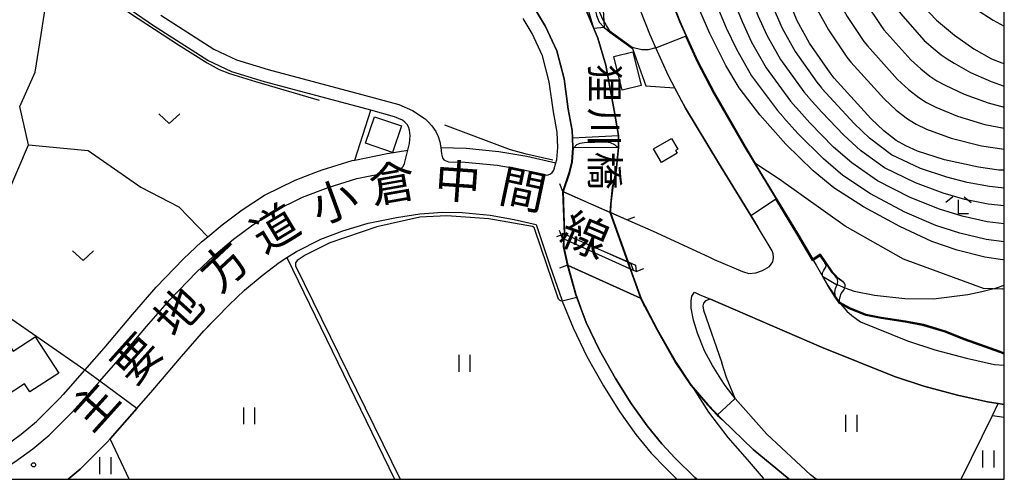
# Model space of a CAD drawing. Extents: x -18000 to -16000, y 90000 to 91500.
# Drawn here: x -16176 to -16000, y 90000 to 90082 of the extents above; entities that cross this region are included whole.
import ezdxf
from ezdxf.enums import TextEntityAlignment as Align

# ---------------------------------------------------------------- set-up
doc = ezdxf.new("R2010")
doc.units = 0
for name, color, linetype in [('2101000', 7, 'Continuous'), ('2103000', 6, 'Continuous'), ('2203000', 5, 'Continuous'), ('2203990', 5, 'Continuous'), ('2213000', 7, 'Continuous'), ('3001000', 4, 'Continuous'), ('5101000', 4, 'Continuous'), ('5101001', 4, 'Continuous'), ('5102000', 4, 'Continuous'), ('5227110', 4, 'Continuous'), ('5227120', 4, 'Continuous'), ('6101110', 6, 'Continuous'), ('6101121', 6, 'Continuous'), ('6110000', 1, 'Continuous'), ('6301000', 3, 'Continuous'), ('6302000', 3, 'Continuous'), ('6311000', 3, 'Continuous'), ('6313000', 3, 'Continuous'), ('6333000', 2, 'Continuous'), ('7101000', 4, 'Continuous'), ('7101001', 8, 'Continuous'), ('7102000', 2, 'Continuous'), ('7102001', 8, 'Continuous'), ('7312000', 4, 'Continuous'), ('8121000', 4, 'Continuous'), ('8125000', 4, 'Continuous'), ('999', 7, 'Continuous')]:
    doc.layers.add(name, color=color, linetype=linetype)
doc.styles.add('@ＭＳ ゴシック', font='txt')
doc.styles.add('ＭＳ ゴシック', font='txt')

# ---------------------------------------------------------------- blocks, each defined once
blk = doc.blocks.new('631100')
at = {"layer": '6311000'}
for points in [[(-0.4, 0.6), (-0.4, -0.6)], [(0.4, 0.6), (0.4, -0.6)]]:
    blk.add_lwpolyline(points, dxfattribs=at)
blk = doc.blocks.new('631300')
at = {"layer": '6313000'}
blk.add_lwpolyline([(0.75, 0.35), (0, -0.35), (-0.75, 0.35)], dxfattribs=at)
blk = doc.blocks.new('633300')
at = {"layer": '6333000'}
for points in [[(-0.4, 0.6), (-0.9, 0.2)], [(0.72, -0.6), (0, -0.6), (0, 0.4)], [(0.4, 0.6), (0.9, 0.2)]]:
    blk.add_lwpolyline(points, dxfattribs=at)
blk = doc.blocks.new('731200')
at = {"layer": '7312000'}
blk.add_circle((0, 0), 0.15, dxfattribs=at)

msp = doc.modelspace()

# ---------------------------------------------------------------- linework, layer by layer
at = {"layer": '2101000', "flags": 128}
for points in [[(-16062.21, 90092.68), (-16057.91, 90081.6), (-16054.71, 90074.47), (-16051.79, 90068.94), (-16046.27, 90059.32), (-16036.7, 90043.6), (-16034.14, 90039.2), (-16034.09, 90039.11), (-16033.54, 90038.17), (-16032.43, 90036.24), (-16031.46, 90034.56), (-16029.33, 90031.43), (-16029.15, 90031.22), (-16028.07, 90029.98), (-16027.2, 90029.23), (-16025.65, 90028.1), (-16017.26, 90024.7), (-16012.4, 90023.12), (-16006.74, 90021.6), (-16001.75, 90020.49), (-16000, 90020.35)], [(-16083.63, 90083.74), (-16081.85, 90080.77), (-16079.86, 90076.43), (-16078.55, 90071.42), (-16077.79, 90065.99), (-16077.12, 90062.2), (-16076.96, 90059.12), (-16077.16, 90056.6), (-16077.64, 90054.7), (-16078.78, 90051.32), (-16078.68, 90051.28), (-16070.36, 90047.62), (-16070.26, 90047.57), (-16062.66, 90044.23), (-16052.71, 90039.66), (-16051.77, 90039.23), (-16046.73, 90037.06), (-16045.56, 90036.71), (-16044.36, 90036.81), (-16043.12, 90037.23), (-16041.89, 90037.98), (-16041.29, 90038.76), (-16041.16, 90039.55), (-16041.26, 90040.19), (-16041.4, 90040.74), (-16044.58, 90045.97), (-16050.97, 90056.46), (-16056.9, 90066.19), (-16059.92, 90071.93), (-16062.17, 90076.93), (-16063.26, 90079.37), (-16067.56, 90090.44)], [(-16178.41, 90005.83), (-16175.39, 90008.02), (-16172.66, 90010.32), (-16168.43, 90014.51), (-16164.08, 90019.46), (-16160.63, 90023.38), (-16155.55, 90029.38), (-16151.33, 90034.24), (-16146.44, 90039.3), (-16143.24, 90042.35), (-16142.14, 90043.26), (-16139.56, 90045.41), (-16135.98, 90048.08), (-16132.02, 90050.67), (-16126.55, 90053.36), (-16122.83, 90054.77), (-16121.73, 90055.19), (-16116.34, 90056.84), (-16115.9, 90056.93), (-16110.1, 90058.11), (-16106.41, 90058.68), (-16106.11, 90059.89), (-16106.01, 90061.29), (-16106.12, 90062.28), (-16106.29, 90062.86), (-16106.55, 90063.28), (-16106.94, 90063.7), (-16107.38, 90064.04), (-16108.79, 90064.67), (-16113.04, 90065.81), (-16114.59, 90066.23), (-16132, 90070.89), (-16137.83, 90072.67), (-16142.13, 90074.68), (-16151.78, 90080.85), (-16155.79, 90083.59)], [(-16150.51, 90082.77), (-16141.02, 90076.7), (-16137, 90074.83), (-16131.36, 90073.1), (-16114, 90068.45), (-16108.02, 90066.84), (-16105.62, 90065.78), (-16103.34, 90064.26), (-16102.71, 90063.69), (-16102.13, 90063.07), (-16101.44, 90062.01), (-16101.02, 90061.16), (-16100.72, 90060.16), (-16100.56, 90059.18), (-16096.04, 90059.07), (-16090.16, 90058.48), (-16085.21, 90057.63), (-16079.99, 90056.42), (-16079.84, 90057.04), (-16079.66, 90059.16), (-16079.81, 90061.89), (-16080.46, 90065.56), (-16081.2, 90070.89), (-16082.41, 90075.52), (-16084.25, 90079.51), (-16085.83, 90082.16)], [(-16167.06, 90000), (-16164.9, 90001.82), (-16160.05, 90006.62), (-16159.54, 90007.2), (-16154.76, 90012.64), (-16151.92, 90015.87), (-16146.82, 90021.89), (-16142.85, 90026.46), (-16138.33, 90031.13), (-16135.58, 90033.76), (-16132.44, 90036.37), (-16129.39, 90038.65), (-16128.04, 90039.53), (-16126.32, 90040.65), (-16121.96, 90042.8), (-16118, 90044.31), (-16113.5, 90045.68), (-16108.42, 90046.72), (-16104.27, 90047.37), (-16100.27, 90047.67), (-16096.75, 90047.58), (-16091.71, 90047.08), (-16087.48, 90046.35), (-16083.55, 90045.44), (-16081.01, 90037.96), (-16079.02, 90032.17), (-16078.86, 90031.78), (-16076.91, 90027), (-16074.46, 90021.9), (-16071.51, 90016.68), (-16068.63, 90012.1), (-16065.73, 90008.01), (-16062.98, 90004.65), (-16060.48, 90002.02), (-16058.43, 90000)], [(-16078.82, 90043.91), (-16078.49, 90043.76), (-16078.4, 90043.72), (-16071.96, 90040.89), (-16067.24, 90038.81), (-16067.12, 90038.76), (-16065.78, 90038.17), (-16065.71, 90037.06), (-16066.67, 90037.49), (-16066.79, 90037.55), (-16078.52, 90042.82), (-16078.62, 90042.87), (-16078.85, 90042.97), (-16078.82, 90043.91)], [(-16038.38, 90000), (-16044.81, 90005.34), (-16050.29, 90010.58), (-16052.9, 90013.32), (-16055.85, 90016.79), (-16058.56, 90020.84), (-16061.85, 90026.66), (-16064.8, 90032.27), (-16064.92, 90032.33), (-16077.82, 90038.11), (-16077.94, 90038.17), (-16076.46, 90032.91), (-16076.28, 90032.44), (-16074.61, 90027.98), (-16072.24, 90023.05), (-16069.37, 90017.96), (-16066.55, 90013.49), (-16063.74, 90009.53), (-16061.1, 90006.31), (-16058.7, 90003.77), (-16055.21, 90000.33), (-16054.84, 90000)], [(-16033.57, 90000), (-16034.57, 90000.79), (-16042.35, 90008.02), (-16048, 90014.41), (-16049.79, 90016.71), (-16050.6, 90017.92), (-16052.08, 90020.32), (-16053.49, 90022.94), (-16054.75, 90026.07), (-16055.43, 90028.41), (-16055.88, 90030.52), (-16055.89, 90031.84), (-16055.75, 90032.64), (-16055.29, 90033.36), (-16054.46, 90032.98), (-16052.41, 90032.1), (-16032.59, 90023.57), (-16019.59, 90018.31), (-16014.34, 90016.6), (-16008.36, 90015), (-16003, 90013.8), (-16001.08, 90013.51), (-16000, 90013.35)]]:
    msp.add_lwpolyline(points, dxfattribs=at)
at = {"layer": '2103000', "flags": 128}
msp.add_lwpolyline([(-16032.43, 90036.24), (-16030.05, 90034.8), (-16029.84, 90034.72), (-16028.43, 90034.17), (-16026.8, 90033.53), (-16023.18, 90032.82), (-16017.73, 90032.23), (-16012.63, 90032.18), (-16006.48, 90032.94), (-16004, 90033.52), (-16001.39, 90034.13), (-16000, 90034.63)], dxfattribs=at)
at = {"layer": '2203000', "flags": 128}
for points in [[(-16067.33, 90046.28), (-16070.26, 90047.57), (-16070.36, 90047.61), (-16078.68, 90051.28), (-16078.78, 90051.32)], [(-16078.49, 90043.76), (-16078.4, 90043.72), (-16071.96, 90040.89), (-16067.24, 90038.82), (-16067.12, 90038.76), (-16066.68, 90038.57)], [(-16065.71, 90037.06), (-16066.67, 90037.49), (-16066.79, 90037.55), (-16078.52, 90042.82), (-16078.62, 90042.87), (-16078.85, 90042.97)], [(-16077.94, 90038.17), (-16077.82, 90038.11), (-16064.92, 90032.33), (-16064.8, 90032.27)]]:
    msp.add_lwpolyline(points, dxfattribs=at)
at = {"layer": '2203990', "flags": 128}
for points in [[(-16078.78, 90051.32), (-16079.32, 90052.72)], [(-16067.33, 90046.28), (-16065.93, 90046.82)], [(-16078.49, 90043.76), (-16079.89, 90043.22)], [(-16078.85, 90042.97), (-16079.38, 90044.37)], [(-16077.94, 90038.17), (-16079.34, 90037.64)], [(-16066.68, 90038.57), (-16066.14, 90037.17)], [(-16065.71, 90037.06), (-16064.31, 90037.59)], [(-16064.8, 90032.27), (-16064.27, 90030.87)]]:
    msp.add_lwpolyline(points, dxfattribs=at)
at = {"layer": '2213000', "flags": 128}
for points in [[(-16100.56, 90059.18), (-16100.43, 90058.02), (-16100.26, 90057.32), (-16100.03, 90057), (-16099.74, 90056.83), (-16099.18, 90056.64), (-16096.19, 90056.57), (-16090.5, 90056), (-16085.7, 90055.17), (-16081.75, 90054.26), (-16081.38, 90054.32), (-16080.99, 90054.49), (-16080.67, 90054.72), (-16080.38, 90055.14), (-16079.99, 90056.42)], [(-16181.62, 90000), (-16180.69, 90000.46), (-16176.55, 90003.1), (-16173.36, 90005.42), (-16170.44, 90007.88), (-16166.03, 90012.25), (-16161.4, 90017.5), (-16158.13, 90021.22), (-16153.05, 90027.23), (-16148.89, 90032.01), (-16144.11, 90036.95), (-16141.04, 90039.88), (-16137.52, 90042.81), (-16134.09, 90045.38), (-16130.39, 90047.79), (-16125.23, 90050.33), (-16120.66, 90052.07), (-16115.53, 90053.64), (-16109.52, 90054.86), (-16108.18, 90055.19), (-16107.62, 90055.44), (-16107.28, 90055.76), (-16107, 90056.32), (-16106.41, 90058.68)]]:
    msp.add_lwpolyline(points, dxfattribs=at)
at = {"layer": '3001000', "flags": 128}
for points in [[(-16068.16, 90069.41), (-16069.66, 90075.39), (-16066.31, 90076.23), (-16064.81, 90070.25), (-16068.16, 90069.41)], [(-16113.98, 90059.94), (-16112.36, 90064.66), (-16107.56, 90063.02), (-16109.18, 90058.3), (-16113.98, 90059.94)], [(-16062.57, 90058.93), (-16059.39, 90060.77), (-16058.28, 90058.85), (-16058.66, 90058.63), (-16058.38, 90058.14), (-16061.17, 90056.53), (-16062.57, 90058.93)], [(-16194.51, 90021.09), (-16181.34, 90029.68), (-16176.87, 90022.84), (-16172.93, 90025.41), (-16168.7, 90018.94), (-16173.86, 90015.57), (-16174.83, 90017.05), (-16180.23, 90013.52), (-16178.65, 90011.1), (-16183.19, 90008.14), (-16184.49, 90010.14), (-16190.02, 90006.53), (-16196.51, 90016.48), (-16193, 90018.78), (-16194.51, 90021.09)]]:
    msp.add_lwpolyline(points, close=True, dxfattribs=at)
at = {"layer": '5101000', "flags": 128}
for points in [[(-16078.62, 90042.87), (-16078.49, 90043.76)], [(-16067.12, 90038.76), (-16066.67, 90037.49)], [(-16055.85, 90016.79), (-16055.45, 90016.17), (-16052.76, 90011.95), (-16049.32, 90007.43), (-16045.88, 90003.51), (-16043.05, 90000.19), (-16042.94, 90000)]]:
    msp.add_lwpolyline(points, dxfattribs=at)
at = {"layer": '5101001', "flags": 128}
for points in [[(-16083.63, 90083.74), (-16081.85, 90080.77), (-16079.86, 90076.43), (-16078.55, 90071.42), (-16077.79, 90065.99), (-16077.12, 90062.2), (-16077.05, 90060.93), (-16076.96, 90059.12), (-16077.16, 90056.6), (-16077.64, 90054.7), (-16078.78, 90051.32)], [(-16074.59, 90083.61), (-16073.26, 90080.41), (-16073.25, 90080.39), (-16072.53, 90078.67), (-16071.11, 90073.89), (-16069.63, 90065.75), (-16068.83, 90061.32), (-16068.82, 90059.17), (-16069.23, 90054.99), (-16069.84, 90052.06), (-16070.19, 90049.12), (-16070.26, 90047.57)], [(-16078.49, 90043.76), (-16078.78, 90051.32)], [(-16070.26, 90047.57), (-16067.12, 90038.76)], [(-16077.94, 90038.17), (-16078.64, 90041.46), (-16078.62, 90042.87)], [(-16054.84, 90000), (-16055.21, 90000.33), (-16058.7, 90003.77), (-16061.1, 90006.31), (-16063.74, 90009.53), (-16066.55, 90013.49), (-16069.37, 90017.96), (-16072.24, 90023.05), (-16074.61, 90027.98), (-16076.28, 90032.44), (-16076.46, 90032.91), (-16077.94, 90038.17)], [(-16066.67, 90037.49), (-16064.8, 90032.27)], [(-16064.8, 90032.27), (-16061.85, 90026.66), (-16058.56, 90020.84), (-16055.85, 90016.79)]]:
    msp.add_lwpolyline(points, dxfattribs=at)
at = {"layer": '5102000', "flags": 128}
for points in [[(-16176.56, 90123.71), (-16175.36, 90120.82), (-16175.01, 90119.97), (-16172.28, 90113.24), (-16169.91, 90107.29), (-16169.32, 90105.73), (-16167.19, 90100.14), (-16165.28, 90095.39), (-16164.91, 90094.46), (-16164.15, 90092.61), (-16163.69, 90091.71), (-16162.84, 90090.51), (-16161.26, 90088.48), (-16158.33, 90085.07), (-16157.15, 90083.94), (-16155.88, 90083.1), (-16147.32, 90077.48), (-16142.22, 90074.26), (-16140.1, 90073.06), (-16138.23, 90072.38), (-16133.59, 90070.95), (-16122.22, 90067.62)], [(-16099.87, 90063.21), (-16088.15, 90058.84), (-16085.56, 90058.1), (-16080.55, 90057)]]:
    msp.add_lwpolyline(points, dxfattribs=at)
at = {"layer": '5227110', "flags": 128}
msp.add_lwpolyline([(-16077.05, 90060.93), (-16068.83, 90061.32)], dxfattribs=at)
at = {"layer": '5227120', "flags": 128}
msp.add_lwpolyline([(-16068.83, 90061.32), (-16068.82, 90059.17), (-16068.96, 90059.17), (-16076.81, 90059.12), (-16076.96, 90059.12), (-16077.05, 90060.93)], dxfattribs=at)
at = {"layer": '6101110', "flags": 128}
msp.add_lwpolyline([(-16084.39, 90111.69), (-16081.45, 90111.96), (-16080.12, 90111.03), (-16077.7, 90107.07), (-16076.07, 90103.92), (-16074.36, 90099.64), (-16072.91, 90095.12), (-16071.85, 90088.41), (-16071.47, 90081.78), (-16071.4, 90080.6)], dxfattribs=at)
at = {"layer": '6101121', "flags": 128}
msp.add_lwpolyline([(-16071.4, 90080.6), (-16073.25, 90080.39), (-16073.26, 90080.41), (-16074.49, 90084.62), (-16076.29, 90091.32), (-16078.07, 90096.09), (-16080.72, 90102.19), (-16084.39, 90111.69)], dxfattribs=at)
at = {"layer": '6110000', "flags": 128}
for points in [[(-16046.65, 90158.82), (-16058.54, 90135.16), (-16062.53, 90124.03), (-16063.53, 90119.7), (-16064.11, 90114.26), (-16063.97, 90108.48), (-16063.83, 90102.96), (-16064.43, 90097.63), (-16062.21, 90092.68), (-16057.91, 90081.6), (-16054.71, 90074.47), (-16051.79, 90068.94), (-16046.27, 90059.32), (-16036.7, 90043.6), (-16034.19, 90039.29), (-16032.88, 90040.16), (-16030.74, 90037.01), (-16029.65, 90035.89), (-16028.73, 90035.21)], [(-16078.78, 90051.32), (-16077.64, 90054.7), (-16077.16, 90056.6), (-16076.96, 90059.12), (-16077.05, 90060.93), (-16077.12, 90062.2), (-16077.79, 90065.99), (-16078.55, 90071.42), (-16079.86, 90076.43), (-16081.85, 90080.77), (-16083.63, 90083.74)], [(-16074.59, 90083.61), (-16073.26, 90080.41), (-16073.25, 90080.39), (-16072.53, 90078.67), (-16071.11, 90073.89), (-16069.63, 90065.75), (-16068.83, 90061.32), (-16068.82, 90059.17), (-16069.23, 90054.99), (-16069.84, 90052.06), (-16070.19, 90049.12), (-16070.26, 90047.57)], [(-16071.4, 90080.6), (-16070.35, 90079.85), (-16066.38, 90076.99), (-16066.32, 90076.83), (-16063.94, 90070.19), (-16058.82, 90069.83), (-16056.9, 90066.19), (-16050.97, 90056.46), (-16044.58, 90045.97), (-16043.91, 90044.87)], [(-16054.84, 90000), (-16055.21, 90000.33), (-16058.7, 90003.77), (-16061.1, 90006.31), (-16063.74, 90009.53), (-16066.55, 90013.49), (-16069.37, 90017.96), (-16072.24, 90023.05), (-16074.61, 90027.98), (-16076.28, 90032.44), (-16076.46, 90032.91), (-16077.94, 90038.17)], [(-16167.88, 90015.14), (-16164.08, 90019.46), (-16185.69, 90034.44), (-16189.9, 90037.36)], [(-16032.43, 90036.24), (-16031.46, 90034.56), (-16029.33, 90031.43), (-16027.62, 90030.48), (-16024.69, 90029.33), (-16021.97, 90028.75), (-16017.65, 90028.12), (-16014.36, 90027.48), (-16010.55, 90026.34), (-16007.11, 90024.98), (-16000.73, 90022.68), (-16000, 90022.41)], [(-16055.29, 90033.36), (-16054.46, 90032.98), (-16052.41, 90032.1), (-16032.59, 90023.57), (-16019.59, 90018.31), (-16014.34, 90016.6), (-16008.36, 90015), (-16003, 90013.8), (-16001.08, 90013.51), (-16000, 90013.35)], [(-16064.8, 90032.27), (-16061.85, 90026.66), (-16058.56, 90020.84), (-16055.85, 90016.79), (-16052.9, 90013.32), (-16050.29, 90010.58), (-16044.81, 90005.34), (-16038.38, 90000)], [(-16167.06, 90000), (-16164.9, 90001.82), (-16160.05, 90006.62), (-16159.54, 90007.2), (-16154.76, 90012.64), (-16151.92, 90015.87), (-16146.82, 90021.89), (-16142.85, 90026.46), (-16141.58, 90027.78)], [(-16033.57, 90000), (-16034.57, 90000.79), (-16042.35, 90008.02), (-16048, 90014.41), (-16049.59, 90018.18), (-16050.41, 90020.8)], [(-16007.71, 90000), (-16002.08, 90011.37), (-16000, 90011.09)]]:
    msp.add_lwpolyline(points, dxfattribs=at)
at = {"layer": '6301000', "flags": 128}
for points in [[(-16115.9, 90056.93), (-16113.04, 90065.81)], [(-16002.08, 90011.37), (-16001.08, 90013.51)]]:
    msp.add_lwpolyline(points, dxfattribs=at)
at = {"layer": '6302000', "flags": 128}
for points in [[(-16182.96, 90039.05), (-16174.08, 90059.65), (-16175.65, 90066.5), (-16172.9, 90072.63), (-16171.85, 90079.34), (-16171.07, 90084.34), (-16165.28, 90095.39)], [(-16174.08, 90059.65), (-16163.48, 90058.65), (-16154.08, 90052.13), (-16147.3, 90048.62), (-16142.14, 90043.26)], [(-16128.04, 90039.53), (-16108.82, 90000)], [(-16156.12, 90000), (-16159.54, 90007.2)]]:
    msp.add_lwpolyline(points, dxfattribs=at)
at = {"layer": '7101000', "flags": 128}
for points in [[(-16000, 90151.15), (-16001.14, 90148.8), (-16004.66, 90143.08), (-16012.39, 90132.29), (-16014.98, 90128.35), (-16018.42, 90122.01), (-16021.13, 90116.22), (-16022.86, 90108.15), (-16023.22, 90105.31), (-16023.28, 90103.44), (-16023.15, 90102.09), (-16022.64, 90099.83), (-16020.74, 90094.83), (-16017.67, 90089.05), (-16014.53, 90084.45), (-16012.08, 90081.88), (-16008.87, 90079.2), (-16005.43, 90076.79), (-16002.29, 90075), (-16000.46, 90074.29), (-16000, 90074.18)], [(-16000, 90039.2), (-16000.35, 90039.16), (-16003.45, 90039.6), (-16008.41, 90040.86), (-16012.91, 90042.44), (-16018.67, 90045.07), (-16025.1, 90048.59), (-16030.39, 90051.98), (-16034.12, 90055.02), (-16038.98, 90059.79), (-16043.6, 90064.99), (-16047.3, 90069.8), (-16049.7, 90073.79), (-16052.53, 90079.5), (-16055.54, 90086.38), (-16058.89, 90094.76), (-16062.93, 90106.06)], [(-16000, 90055.16), (-16000.98, 90055.16), (-16004.63, 90055.64), (-16010.66, 90056.96), (-16015.51, 90058.54), (-16017.58, 90059.45), (-16019.29, 90060.44), (-16021.48, 90062.16), (-16023.79, 90064.35), (-16030.33, 90071.52), (-16031.1, 90072.49), (-16034.73, 90077.78), (-16036.93, 90081.74), (-16038.27, 90084.97)], [(-16078.86, 90031.78), (-16079.17, 90031.8), (-16079.39, 90031.95), (-16079.54, 90032.11), (-16083.75, 90044.55), (-16083.85, 90044.79), (-16083.97, 90044.94), (-16084.18, 90045.09), (-16091.98, 90046.45), (-16099.44, 90046.97), (-16104.29, 90046.75), (-16111.97, 90045.04), (-16120.37, 90042.15), (-16124.74, 90040), (-16126.19, 90039.05), (-16126.44, 90038.6), (-16126.44, 90038.05), (-16107.8, 90000)], [(-16052.4, 90032.1), (-16052.83, 90032), (-16053.3, 90031.8), (-16053.68, 90031.41), (-16053.79, 90030.94), (-16053.69, 90030.19), (-16050.41, 90020.8)]]:
    msp.add_lwpolyline(points, dxfattribs=at)
at = {"layer": '7101001', "flags": 128}
for points in [[(-16083.63, 90083.74), (-16081.85, 90080.77), (-16079.86, 90076.43), (-16078.55, 90071.42), (-16077.79, 90065.99), (-16077.12, 90062.2), (-16077.05, 90060.93), (-16076.96, 90059.12), (-16077.16, 90056.6), (-16077.64, 90054.7), (-16078.78, 90051.32), (-16078.49, 90043.76)], [(-16067.12, 90038.76), (-16070.26, 90047.57), (-16070.19, 90049.12), (-16069.84, 90052.06), (-16069.23, 90054.99), (-16068.82, 90059.17), (-16068.83, 90061.32), (-16069.63, 90065.75), (-16071.11, 90073.89), (-16072.53, 90078.67), (-16073.25, 90080.39), (-16073.26, 90080.41), (-16074.59, 90083.61)], [(-16078.49, 90043.76), (-16078.62, 90042.87), (-16078.64, 90041.46), (-16077.94, 90038.17), (-16076.46, 90032.91), (-16076.28, 90032.44), (-16078.86, 90031.78)], [(-16066.67, 90037.49), (-16067.12, 90038.76)], [(-16066.67, 90037.49), (-16064.8, 90032.27), (-16061.85, 90026.66), (-16058.56, 90020.84), (-16055.85, 90016.79), (-16052.9, 90013.32), (-16051.18, 90011.52), (-16048, 90014.41), (-16049.59, 90018.18), (-16050.41, 90020.8)], [(-16000, 90013.35), (-16001.08, 90013.51), (-16003, 90013.8), (-16008.36, 90015), (-16014.34, 90016.6), (-16019.59, 90018.31), (-16032.59, 90023.57), (-16052.4, 90032.1)]]:
    msp.add_lwpolyline(points, dxfattribs=at)
at = {"layer": '7102000', "flags": 128}
for points in [[(-16000, 90144.58), (-16001.96, 90141.39), (-16008.81, 90131.61), (-16011.09, 90128.02), (-16014.14, 90122.29), (-16016.43, 90117.04), (-16017.9, 90109.77), (-16018.18, 90107.21), (-16018.22, 90105.52), (-16018.11, 90104.31), (-16017.67, 90102.27), (-16015.97, 90097.78), (-16013.21, 90092.57), (-16010.34, 90088.46), (-16008.08, 90086.22), (-16005.12, 90083.93), (-16001.97, 90081.87), (-16000, 90080.84)], [(-16056.87, 90099.65), (-16054.84, 90093.6), (-16051.5, 90084.92), (-16049.64, 90080.5), (-16047.8, 90076.7), (-16045.12, 90071.95), (-16040.46, 90065.77), (-16039.48, 90064.64), (-16039.38, 90064.54)], [(-16053.26, 90100.09), (-16051.52, 90094.24), (-16048.52, 90085.87), (-16046.79, 90081.62), (-16045.08, 90077.96), (-16042.52, 90073.41), (-16038.12, 90067.45), (-16037.19, 90066.36), (-16037.1, 90066.26)], [(-16049.65, 90100.53), (-16048.2, 90094.89), (-16045.53, 90086.82), (-16043.95, 90082.74), (-16042.37, 90079.22), (-16039.92, 90074.87), (-16035.78, 90069.13), (-16034.9, 90068.08), (-16034.82, 90067.99)], [(-16046.04, 90100.97), (-16044.88, 90095.53), (-16042.55, 90087.77), (-16041.11, 90083.85), (-16039.65, 90080.48), (-16037.33, 90076.32), (-16033.44, 90070.81), (-16032.62, 90069.8), (-16032.54, 90069.71)], [(-16030, 90097.71), (-16028.49, 90092.97), (-16027.4, 90090.22), (-16026.3, 90087.86), (-16024.69, 90084.9), (-16022.02, 90080.92), (-16021.47, 90080.18), (-16016.67, 90074.79), (-16014.89, 90073.2), (-16013.28, 90071.9), (-16012.05, 90071.09), (-16010.58, 90070.28), (-16007.18, 90068.67), (-16002.9, 90067.13), (-16000, 90066.38)], [(-16026.24, 90098.55), (-16024.8, 90094.38), (-16023.78, 90091.97), (-16022.75, 90089.9), (-16021.34, 90087.27), (-16018.99, 90083.73), (-16018.52, 90083.07), (-16014.29, 90078.26), (-16012.7, 90076.89), (-16011.28, 90075.72), (-16010.21, 90074.97), (-16008.94, 90074.19), (-16006.02, 90072.57), (-16002.32, 90070.96), (-16000, 90070.14)], [(-16037.53, 90096.02), (-16035.88, 90090.14), (-16034.65, 90086.72), (-16033.38, 90083.78), (-16031.38, 90080.15), (-16028.07, 90075.3), (-16027.38, 90074.41), (-16021.42, 90067.83), (-16019.28, 90065.84), (-16017.29, 90064.26), (-16015.74, 90063.33), (-16013.87, 90062.45), (-16009.5, 90060.87), (-16004.06, 90059.47), (-16000, 90058.89)], [(-16033.77, 90096.86), (-16032.18, 90091.55), (-16031.02, 90088.47), (-16029.84, 90085.82), (-16028.03, 90082.53), (-16025.04, 90078.11), (-16024.43, 90077.29), (-16019.04, 90071.31), (-16017.09, 90069.52), (-16015.28, 90068.08), (-16013.89, 90067.21), (-16012.23, 90066.36), (-16008.34, 90064.77), (-16003.48, 90063.3), (-16000, 90062.63)], [(-16070.35, 90079.85), (-16070.97, 90080.95), (-16071.47, 90081.78)], [(-16062.17, 90076.93), (-16063.52, 90076.57), (-16064.7, 90076.62), (-16066.38, 90076.99)], [(-16000, 90051.95), (-16002.67, 90052.21), (-16006.61, 90052.95), (-16010.23, 90053.87), (-16014.93, 90055.45), (-16020.13, 90057.89), (-16024.05, 90060.87), (-16026.77, 90063.48), (-16030.42, 90067.38), (-16032.54, 90069.71)], [(-16000, 90048.75), (-16002.86, 90049.05), (-16007.06, 90049.93), (-16010.9, 90051.01), (-16015.87, 90052.86), (-16021.37, 90055.56), (-16025.63, 90058.65), (-16028.61, 90061.37), (-16032.56, 90065.48), (-16034.82, 90067.99)], [(-16000, 90045.56), (-16003.06, 90045.9), (-16007.51, 90046.91), (-16011.57, 90048.15), (-16016.8, 90050.26), (-16022.62, 90053.24), (-16027.22, 90056.43), (-16030.45, 90059.25), (-16034.7, 90063.58), (-16037.1, 90066.26)], [(-16000, 90042.37), (-16003.25, 90042.75), (-16007.96, 90043.88), (-16012.24, 90045.29), (-16017.73, 90047.67), (-16023.86, 90050.91), (-16028.81, 90054.2), (-16032.29, 90057.14), (-16036.84, 90061.69), (-16039.38, 90064.54)], [(-16000, 90034.01), (-16000.31, 90033.94), (-16003.71, 90034.05), (-16017.98, 90039.28), (-16028.38, 90045.14), (-16040.15, 90053.51), (-16044.31, 90056.29)], [(-16032.43, 90036.24), (-16032.46, 90036.64), (-16032.41, 90036.83), (-16032.29, 90037.16), (-16031.81, 90037.95), (-16031.79, 90038.25), (-16032.05, 90038.59)], [(-16030.1, 90032.57), (-16030.23, 90033.4), (-16030.12, 90034.05), (-16029.84, 90034.72), (-16029.75, 90034.93), (-16029.72, 90035.29), (-16029.74, 90035.65), (-16029.86, 90035.92), (-16030.21, 90036.32)], [(-16029.28, 90031.52), (-16029.38, 90031.71), (-16029.38, 90032.01), (-16029.31, 90032.56), (-16029.11, 90033.13), (-16028.66, 90033.74), (-16028.43, 90034.17), (-16028.37, 90034.39), (-16028.41, 90034.69), (-16028.46, 90034.89), (-16028.57, 90035.05), (-16028.73, 90035.21)]]:
    msp.add_lwpolyline(points, dxfattribs=at)
at = {"layer": '7102001', "flags": 128}
for points in [[(-16071.47, 90081.78), (-16071.61, 90082), (-16072.19, 90083.24), (-16072.59, 90084.59), (-16072.88, 90088.42), (-16074.12, 90094.04), (-16075.82, 90099.54), (-16077.29, 90103.86), (-16077.86, 90106.64)], [(-16080.5, 90104.99), (-16076.1, 90095.7), (-16074.37, 90090.51), (-16073.12, 90084.36), (-16072.74, 90082.7), (-16072.26, 90081.52), (-16071.4, 90080.6), (-16070.41, 90079.76)], [(-16028.73, 90035.21), (-16029.65, 90035.89), (-16030.14, 90036.39), (-16030.74, 90037.01), (-16031.89, 90038.7), (-16032.88, 90040.16), (-16034.19, 90039.29), (-16036.7, 90043.6), (-16040.63, 90050.05), (-16046.27, 90059.32), (-16051.79, 90068.94), (-16054.71, 90074.47), (-16056.78, 90079.08), (-16057.91, 90081.6), (-16062.21, 90092.68), (-16064.43, 90097.63)], [(-16044.31, 90056.29), (-16046.19, 90059.38), (-16051.7, 90068.99), (-16054.62, 90074.52), (-16056.69, 90079.12), (-16057.82, 90081.64), (-16062.11, 90092.72)], [(-16070.41, 90079.76), (-16066.32, 90076.83)], [(-16066.38, 90076.99), (-16070.35, 90079.85)], [(-16062.17, 90076.93), (-16056.87, 90079.04)], [(-16056.87, 90079.04), (-16054.8, 90074.43), (-16051.88, 90068.89), (-16046.36, 90059.27), (-16040.71, 90049.99), (-16036.79, 90043.55), (-16034.23, 90039.14), (-16034.14, 90039.2), (-16032.91, 90040.02), (-16031.97, 90038.64), (-16030.81, 90036.95), (-16030.21, 90036.32)], [(-16066.32, 90076.83), (-16063.94, 90070.19), (-16058.82, 90069.83), (-16056.9, 90066.19), (-16050.97, 90056.46), (-16045.23, 90047.04), (-16040.8, 90049.94)], [(-16074.61, 90027.98), (-16076.19, 90032.47), (-16076.37, 90032.94), (-16077.82, 90038.11), (-16077.84, 90038.2), (-16078.54, 90041.47), (-16078.52, 90042.82), (-16078.52, 90042.85), (-16078.4, 90043.72), (-16078.39, 90043.76), (-16078.68, 90051.28), (-16078.68, 90051.31), (-16077.55, 90054.67), (-16077.06, 90056.58), (-16076.86, 90059.07), (-16076.81, 90059.12), (-16076.26, 90059.71), (-16075.68, 90059.96), (-16074.95, 90060.04), (-16071.11, 90060.2), (-16070.3, 90060.08), (-16069.54, 90059.72), (-16068.96, 90059.17), (-16068.92, 90059.13), (-16069.33, 90055), (-16069.94, 90052.08), (-16070.29, 90049.13), (-16070.36, 90047.61), (-16070.36, 90047.56), (-16067.24, 90038.81), (-16067.21, 90038.73), (-16066.79, 90037.55), (-16066.76, 90037.46), (-16064.92, 90032.33), (-16064.89, 90032.23), (-16061.93, 90026.61), (-16058.64, 90020.78), (-16055.93, 90016.73), (-16055.45, 90016.17), (-16052.98, 90013.26), (-16051.26, 90011.45), (-16050.29, 90010.58)], [(-16040.8, 90049.94), (-16036.87, 90043.5), (-16034.26, 90039), (-16034.09, 90039.11), (-16032.94, 90039.88), (-16032.05, 90038.59)], [(-16154.76, 90012.64), (-16161.4, 90017.5), (-16164.08, 90019.46), (-16185.69, 90034.44), (-16189.9, 90037.36)], [(-16000, 90022.31), (-16000.77, 90022.59), (-16007.14, 90024.88), (-16010.58, 90026.25), (-16014.38, 90027.39), (-16017.67, 90028.02), (-16021.98, 90028.65), (-16024.72, 90029.23), (-16027.66, 90030.39), (-16029.15, 90031.22), (-16029.4, 90031.36), (-16030.19, 90032.51), (-16031.46, 90034.56), (-16032.43, 90036.24)], [(-16030.1, 90032.57), (-16029.33, 90031.43), (-16027.62, 90030.48), (-16024.69, 90029.33), (-16021.97, 90028.75), (-16017.65, 90028.12), (-16014.36, 90027.48), (-16010.55, 90026.34), (-16007.11, 90024.98), (-16000.73, 90022.68), (-16000, 90022.41)], [(-16000, 90022.52), (-16000.7, 90022.78), (-16007.07, 90025.07), (-16010.52, 90026.43), (-16014.33, 90027.58), (-16017.63, 90028.22), (-16021.95, 90028.84), (-16024.66, 90029.42), (-16027.58, 90030.57), (-16029.28, 90031.52)], [(-16054.84, 90000), (-16055.21, 90000.33), (-16058.7, 90003.77), (-16061.1, 90006.31), (-16063.74, 90009.53), (-16066.55, 90013.49), (-16069.37, 90017.96), (-16072.24, 90023.05), (-16074.61, 90027.98)], [(-16154.76, 90012.64), (-16159.54, 90007.2), (-16160.05, 90006.62), (-16164.9, 90001.82), (-16167.06, 90000)], [(-16050.29, 90010.58), (-16044.81, 90005.34), (-16038.38, 90000)], [(-16007.71, 90000), (-16002.08, 90011.37), (-16000, 90011.09)]]:
    msp.add_lwpolyline(points, dxfattribs=at)
at = {"layer": '999', "flags": 128}
msp.add_lwpolyline([(-18000, 90000), (-16000, 90000), (-16000, 91500), (-18000, 91500)], close=True, dxfattribs=at)

# ---------------------------------------------------------------- block references
at = {"layer": '6311000', "xscale": 2.5, "yscale": 2.5, "zscale": 2.5}
for p in [(-16096.35, 90020.67), (-16134.77, 90011.33), (-16027.31, 90009.97), (-16002.88, 90003.63), (-16160.43, 90002.43)]:
    msp.add_blockref('631100', p, dxfattribs=at)
at = {"layer": '6313000', "xscale": 2.5, "yscale": 2.5, "zscale": 2.5}
for p in [(-16149, 90064.31), (-16164.36, 90039.88)]:
    msp.add_blockref('631300', p, dxfattribs=at)
at = {"layer": '6333000', "xscale": 2.5, "yscale": 2.5, "zscale": 2.5}
msp.add_blockref('633300', (-16008.17, 90048.87), dxfattribs=at)
at = {"layer": '7312000', "xscale": 2.5, "yscale": 2.5, "zscale": 2.5}
msp.add_blockref('731200', (-16173.21, 90002.58, 82.94), dxfattribs=at)

# ---------------------------------------------------------------- texts
at = {"layer": '8121000', "style": 'ＭＳ ゴシック'}
for s, rotation, p in [('倉', 10, (-16109.21, 90052.81)), ('中', 356, (-16097.5, 90053.08)), ('間', 348, (-16085.87, 90051.68)), ('小', 20, (-16119.61, 90049.59)), ('道', 31, (-16130.15, 90044.85)), ('線', 337, (-16074.77, 90043.54)), ('方', 43, (-16139.17, 90038.01)), ('地', 48, (-16147.32, 90029.88)), ('要', 48, (-16154.85, 90021.52)), ('主', 48, (-16162.38, 90013.16))]:
    msp.add_text(s, height=6, rotation=rotation, dxfattribs=at).set_placement(p, align=Align.MIDDLE_CENTER)
at = {"layer": '8125000', "style": '@ＭＳ ゴシック'}
for s, p in [('狸', (-16071.28, 90070.66)), ('川', (-16071.28, 90062.85)), ('橋', (-16071.28, 90055.04))]:
    msp.add_text(s, height=5, rotation=270, dxfattribs=at).set_placement(p, align=Align.MIDDLE_CENTER)

doc.saveas('drawing.dxf')
